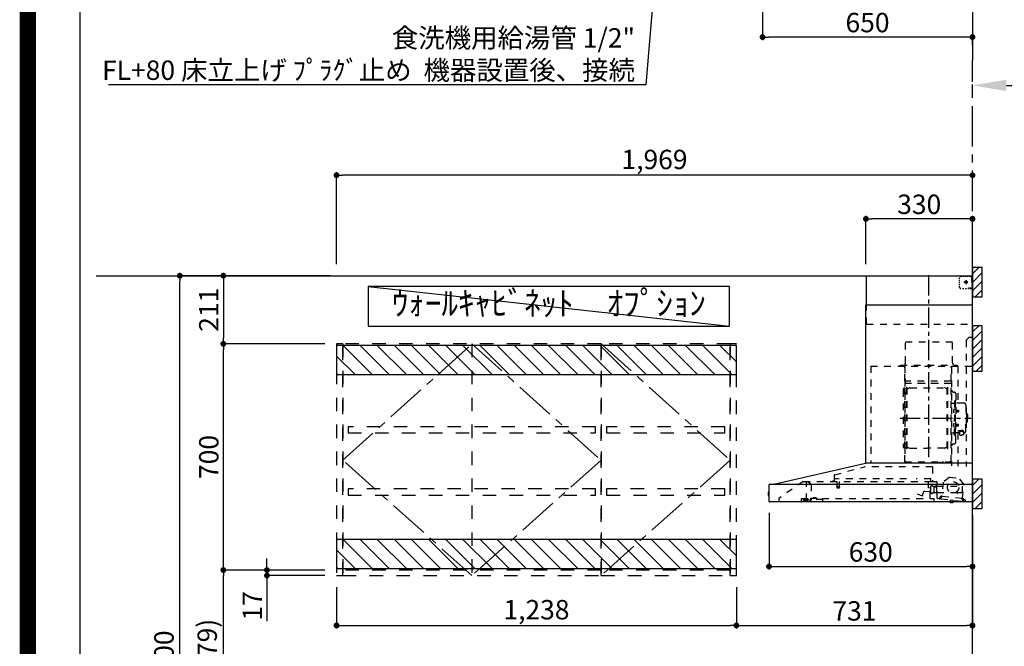
# Model space of a CAD drawing. Extents: x 0 to 51871, y -25 to 8845.
# Drawn here: x 13949 to 16997, y 3288 to 5227 of the extents above; entities that cross this region are included whole.
import ezdxf

# ---------------------------------------------------------------- set-up
doc = ezdxf.new("R2010")
doc.units = 0
doc.header["$LTSCALE"] = 50
doc.header["$MEASUREMENT"] = 0
for name, pattern in [('CENTER', [2, 1.25, -0.25, 0.25, -0.25]), ('HIDDEN', [0.375, 0.25, -0.125]), ('STYLE_03', [0.416641, 0.208282, -0.208359])]:
    doc.linetypes.add(name, pattern=pattern)
doc.layers.get('0').update_dxf_attribs({"linetype": 'CONTINUOUS'})
doc.layers.get('DEFPOINTS').update_dxf_attribs({"color": 146, "linetype": 'CONTINUOUS'})
for name, color, linetype in [('111-壁仕上', 3, 'CONTINUOUS'), ('121-キャビネット（中）', 253, 'HIDDEN'), ('123-扉向き', 231, 'CENTER'), ('141-パーツ', 31, 'CONTINUOUS'), ('150-機器', 8, 'CONTINUOUS'), ('160-文字', 254, 'CONTINUOUS'), ('166-寸法B', 11, 'CONTINUOUS'), ('180-補助', 161, 'CONTINUOUS'), ('190-図面外枠', 5, 'CONTINUOUS')]:
    doc.layers.add(name, color=color, linetype=linetype)
doc.styles.add('KH001', font='txt')
doc.dimstyles.new('KH1xx030', dxfattribs={"dimscale": 30, "dimtxt": 2, "dimasz": 0.6, "dimexe": 0.3, "dimexo": 1.2, "dimgap": 0.5, "dimtad": 3, "dimdec": 1, "dimdsep": 46, "dimlunit": 6, "dimtxsty": 'KH001', "dimblk": 'DOT', "dimcen": 1, "dimdle": 1, "dimclrd": 256, "dimclre": 256, "dimclrt": 256, "dimadec": 0, "dimazin": 0, "dimtfac": 1, "dimtdec": 1, "dimtix": 1, "dimtmove": 2, "dimatfit": 3, "dimldrblk": 'CLOSEDBLANK', "dimfxl": 1, "dimtolj": 1, "dimtzin": 0, "dimlwd": -1, "dimlwe": -1, "dimarcsym": 0})

# ---------------------------------------------------------------- blocks, each defined once
blk = doc.blocks.new('A$C5D946DDC')
at = {"layer": '190-図面外枠'}
blk.add_line((271, 350.7), (271, 14349.3), dxfattribs=at)
at = {"layer": 'DEFPOINTS'}
blk.add_lwpolyline([(0, 0), (20790, 0), (20790, 14700), (0, 14700)], close=True, dxfattribs=at)
blk = doc.blocks.new('*D67')
at = {"layer": '166-寸法B', "transparency": 16777216}
for p, q in [((16898.9, 5006.3), (16898.9, 5026.9)), ((17003.9, 5023.9), (17618.1, 5023.9))]:
    blk.add_line(p, q, dxfattribs=at)
blk.add_solid([(17003.9, 5041.4), (17003.9, 5006.4), (16898.9, 5023.9)], dxfattribs=at)
at = {"layer": 'DEFPOINTS', "color": 0, "transparency": 16777216}
for p in [(17609.1, 5023.9), (16898.9, 4976.3), (17609.1, 4941.1)]:
    blk.add_point(p, dxfattribs=at)
at = {"layer": '166-寸法B', "transparency": 16777216, "insert": (17306.5, 5086.3), "char_height": 81, "attachment_point": 5, "style": 'KH001'}
blk.add_mtext('\\A1;基準位置 Ｂ', dxfattribs=at)
blk = doc.blocks.new('_ClosedBlank')
at = {"color": 0, "linetype": 'ByBlock', "lineweight": -2}
for p, q in [((-1, 0.167), (0, 0)), ((-1, 0.167), (-1, -0.167)), ((0, 0), (-1, -0.167))]:
    blk.add_line(p, q, dxfattribs=at)
blk = doc.blocks.new('_None')
blk = doc.blocks.new('BETF-901S_700D')
at = {"layer": '150-機器', "color": 161, "linetype": 'CENTER'}
for p, q in [((-135, 138.6), (-135, 704.1)), ((-224.2, 259.6), (-4.1, 259.6))]:
    blk.add_line(p, q, dxfattribs=at)
at = {"layer": '150-機器', "color": 6, "linetype": 'Continuous'}
for p, q in [((-328, 700), (0, 700)), ((-328, 610), (-328, 700)), ((0, 120), (0, 700)), ((-330, 120), (-330, 610)), ((-330, 610), (0, 610)), ((-614.9, 55.3), (-331.1, 120)), ((0, 120), (-330.9, 120)), ((0, 0), (0, 119.2)), ((-630, 30.5), (-631.5, 30.5)), ((-631.5, 30.5), (-631.5, 19.5)), ((-630, 1.7), (-630, 53.3)), ((-628.2, 55), (0, 55)), ((-614.9, 55.3), (-615.1, 55.3)), ((-632.5, 29.5), (-632.5, 20.5)), ((-631.5, 19.5), (-630, 19.5)), ((0, 0), (-628.3, 0))]:
    blk.add_line(p, q, dxfattribs=at)
at = {"layer": '150-機器', "color": 161, "linetype": 'STYLE_03', "ltscale": 2}
for p, q in [((-39.8, 688.8), (-39.8, 691.9)), ((-39.8, 682.6), (-39.8, 685.7)), ((-39.8, 676.4), (-39.8, 679.5)), ((-39.8, 670.2), (-39.8, 673.3)), ((-36.8, 698), (-33.5, 698)), ((-30.1, 698), (-26.8, 698)), ((-14.2, 680), (-26.6, 680)), ((-23.5, 698), (-20.1, 698)), ((-22.1, 679.5), (-22.1, 680.5)), ((-21, 680.5), (-22.1, 680.5)), ((-22.1, 679.5), (-21, 679.5)), ((-21, 680.5), (-20.5, 681)), ((-20.5, 679), (-21, 679.5)), ((-20.5, 682), (-19.5, 682)), ((-20.5, 681), (-20.5, 682)), ((-20.5, 677.9), (-20.5, 679)), ((-19.5, 677.9), (-20.5, 677.9)), ((-20, 685.7), (-20, 673.3)), ((-19.5, 682), (-19.5, 681)), ((-19.5, 681), (-19, 680.5)), ((-19, 679.5), (-19.5, 679)), ((-19.5, 679), (-19.5, 677.9)), ((-18, 680.5), (-19, 680.5)), ((-18, 679.5), (-19, 679.5)), ((-18, 680.5), (-18, 679.5)), ((-16.8, 698), (-13.5, 698)), ((-10.2, 698), (-6.8, 698)), ((-8, 698.8), (-8, 700)), ((-8, 698.8), (-6.6, 698.8)), ((-5.3, 698.8), (-3.9, 698.8)), ((-2.6, 698.8), (-1.2, 698.8)), ((-2, 694.1), (-2, 696.5)), ((-2, 689.4), (-2, 691.8)), ((-2, 684.7), (-2, 687.1)), ((-2, 680), (-2, 682.4)), ((-1.2, 691.4), (-1.2, 695.1)), ((-1.2, 684.1), (-1.2, 687.8)), ((-1.2, 676.7), (-1.2, 680.4)), ((-1.2, 669.4), (-1.2, 673)), ((-39.8, 664), (-39.8, 667.1)), ((-31.4, 660.2), (-27.1, 660.2)), ((-22.7, 660.2), (-18.3, 660.2)), ((-12, 662), (-9.9, 662)), ((-8, 660), (-8, 661.2)), ((-8, 661.2), (-6.7, 661.2)), ((-8, 660), (-1.4, 660)), ((-7.8, 662), (-5.6, 662)), ((-5.4, 661.2), (-4, 661.2)), ((-3.5, 662), (-1.4, 662)), ((-2.7, 661.2), (-1.4, 661.2)), ((-1.4, 662), (0, 662)), ((-1.4, 661.2), (-1.2, 661.2)), ((-1.4, 660), (-1.2, 660)), ((-1.2, 662), (-1.2, 665.7)), ((-1.2, 661.2), (-1.2, 662)), ((-328, 550), (-328, 610)), ((-328, 550), (0, 550)), ((-207.6, 495), (-61.6, 495)), ((-207.6, 430), (-207.6, 495)), ((-61.6, 430), (-61.6, 495)), ((-10, 510), (-20, 500)), ((-20, 500), (-20, 110)), ((-10, 510), (0, 510)), ((-315, 420), (-315, 120)), ((-315, 420), (0, 420)), ((-223, 423), (-47, 423)), ((-223, 420), (-223, 423)), ((-210, 124.2), (-210, 419)), ((-209.4, 419.6), (-209.4, 124.2)), ((-65.8, 124.1), (-65.8, 419.6)), ((-65, 417.5), (-65, 111.6)), ((-47, 423), (-47, 420)), ((-45.8, 419.6), (-45.8, 305.6)), ((-208.8, 381.6), (-209.4, 381.6)), ((-209.4, 367), (-65.8, 367)), ((-208.8, 381.6), (-208.8, 366.6)), ((-66.4, 373.6), (-208.8, 373.6)), ((-66.4, 366.6), (-208.8, 366.6)), ((-215, 346.1), (-215, 173.1)), ((-207, 338.1), (-204.5, 338.1)), ((-204.5, 166), (-204.5, 353.2)), ((-202.9, 353.6), (-204.1, 353.6)), ((-202.5, 166), (-202.5, 353.2)), ((-202.5, 350.4), (-199.7, 350.4)), ((-199.7, 350.4), (-195.2, 352.9)), ((-193.7, 353.4), (-87.2, 353.4)), ((-81.2, 350.4), (-85.7, 352.9)), ((-78.4, 350.4), (-81.2, 350.4)), ((-78.4, 166), (-78.4, 353.2)), ((-78, 353.6), (-76.8, 353.6)), ((-76.4, 166), (-76.4, 353.2)), ((-58.4, 339.6), (-56.5, 339.6)), ((-64.4, 305.6), (-57.7, 305.6)), ((-55.7, 312.6), (-55.7, 259.6)), ((-55.7, 312.6), (-54.1, 312.6)), ((-52.5, 312.6), (-54.1, 312.6)), ((-54.1, 312.6), (-54.1, 259.6)), ((-51.9, 335), (-51.9, 259.6)), ((-26.6, 305.6), (-50.5, 305.6)), ((-57.2, 286), (-55.7, 286.2)), ((-57.2, 277.2), (-55.7, 277)), ((-55.7, 287.6), (-54.1, 287.6)), ((-51.5, 284.4), (-51.2, 284.4)), ((-51.5, 278.8), (-51.2, 278.8)), ((-51.2, 284.4), (-51.2, 278.8)), ((-51.2, 284.1), (-44.1, 284.1)), ((-51.2, 283.7), (-43.7, 283.7)), ((-51.2, 279.5), (-43.7, 279.5)), ((-51.2, 279.1), (-44.1, 279.1)), ((-44.1, 284.1), (-44.1, 279.1)), ((-44.1, 284.1), (-43.7, 283.7)), ((-44.1, 279.1), (-43.7, 279.5)), ((-43.7, 283.7), (-43.7, 279.5)), ((-20.6, 299.6), (-20.6, 259.6)), ((-19.6, 276.6), (-20.6, 276.6)), ((-18.6, 275.6), (-18.6, 259.6)), ((-55.7, 206.6), (-55.7, 259.6)), ((-54.1, 206.6), (-54.1, 259.6)), ((-52.5, 206.6), (-52.5, 259.6)), ((-51.9, 184.2), (-51.9, 259.6)), ((-20.6, 219.6), (-20.6, 259.6)), ((-17.1, 271.6), (-18.6, 271.6)), ((-18.6, 243.6), (-18.6, 259.6)), ((-17.1, 247.6), (-18.6, 247.6)), ((-15.6, 270.1), (-15.6, 259.6)), ((-15.6, 249.1), (-15.6, 259.6)), ((-64.4, 213.6), (-57.7, 213.6)), ((-57.2, 242), (-55.7, 242.2)), ((-57.2, 233.2), (-55.7, 233)), ((-55.7, 231.6), (-54.1, 231.6)), ((-51.5, 240.4), (-51.2, 240.4)), ((-51.5, 234.8), (-51.2, 234.8)), ((-51.2, 234.8), (-51.2, 240.4)), ((-51.2, 240.1), (-44.1, 240.1)), ((-51.2, 239.7), (-43.7, 239.7)), ((-51.2, 235.5), (-43.7, 235.5)), ((-51.2, 235.1), (-44.1, 235.1)), ((-40.4, 213.6), (-50.5, 213.6)), ((-45.8, 213.6), (-45.8, 110.8)), ((-45.5, 221), (-34.1, 221)), ((-45.5, 220.4), (-34.1, 220.4)), ((-44.1, 235.1), (-44.1, 240.1)), ((-44.1, 240.1), (-43.7, 239.7)), ((-44.1, 235.1), (-43.7, 235.5)), ((-43.7, 235.5), (-43.7, 239.7)), ((-40.4, 214.6), (-40.4, 207.8)), ((-37.9, 217.1), (-37.9, 221)), ((-37.9, 218.4), (-34.1, 218.4)), ((-36.5, 217.5), (-36.5, 218.4)), ((-34.1, 217.7), (-34.1, 218.4)), ((-31.7, 217.5), (-31.7, 218.1)), ((-27.8, 214.6), (-27.8, 207.9)), ((-26.6, 213.6), (-27.8, 213.6)), ((-19.6, 242.6), (-20.6, 242.6)), ((-55.7, 206.6), (-54.1, 206.6)), ((-52.5, 206.6), (-54.1, 206.6)), ((-207, 181.1), (-204.3, 181.1)), ((-202.9, 165.6), (-204.1, 165.6)), ((-202.5, 168.8), (-199.7, 168.8)), ((-199.7, 168.8), (-195.2, 166.2)), ((-193.7, 165.8), (-140.4, 165.8)), ((-87.2, 165.8), (-140.4, 165.8)), ((-81.2, 168.8), (-85.7, 166.2)), ((-78.4, 168.8), (-81.2, 168.8)), ((-78, 165.6), (-76.8, 165.6)), ((-58.4, 179.6), (-56.5, 179.6)), ((-210, 124.1), (-66.4, 124.1)), ((-210, 123.5), (-66.4, 123.5)), ((-100.4, 121.5), (-100.4, 123.5)), ((-99.8, 121.5), (-99.8, 123.5)), ((-91.8, 121.5), (-91.8, 123.5)), ((-91.2, 121.5), (-91.2, 123.5)), ((-427.1, 84.1), (-334.9, 108.4)), ((-123.8, 108.4), (-334.9, 108.4)), ((-123.8, 108.4), (-123.8, 63)), ((-100.4, 121.5), (-91.2, 121.5)), ((-523.8, 63.2), (-600, 11)), ((-523.8, 63.2), (-129.9, 63.2)), ((-514, 5.1), (-514, 63.2)), ((-514, 62.2), (-513.8, 62.2)), ((-510.2, 62.2), (-513.8, 62.2)), ((-501.3, 56.1), (-509.9, 62.1)), ((-429.3, 64.6), (-433.6, 64.6)), ((-428.4, 82.4), (-428.4, 65.5)), ((-427.2, 63.7), (-427.2, 71.2)), ((-204.2, 71.2), (-427.2, 71.2)), ((-419.7, 63.2), (-419.7, 48.2)), ((-412.7, 63.2), (-412.7, 48.2)), ((-129.2, 71.2), (-174.2, 71.2)), ((-136.5, 43.7), (-136.5, 63.2)), ((-130.1, 63), (-110.4, 63)), ((-129.2, 63.7), (-129.2, 71.2)), ((-110.4, 62), (-121.7, 62)), ((-109.5, 12.1), (-109.5, 61.1)), ((-91, 61.2), (-95.7, 17.3)), ((-71.5, 76.3), (-91, 61.2)), ((-71.5, 76.3), (-42, 73.2)), ((-26.1, 54.2), (-42, 73.2)), ((-500, 53.6), (-500, 5.9)), ((-420.5, 46.9), (-420.5, 44.5)), ((-420.2, 47.2), (-412.2, 47.2)), ((-412.3, 44.2), (-420.2, 44.2)), ((-412, 46.9), (-412, 44.5)), ((-155, 19.4), (-150.4, 32.2)), ((-148.5, 33.4), (-130.4, 31.8)), ((-129.5, 42.5), (-136, 43.1)), ((-130.8, 10.8), (-130.8, 40.8)), ((-129.8, 32.3), (-128.9, 41.9)), ((-129.5, 27.7), (-129.5, 48.8)), ((-124.1, 49.6), (-128.9, 49.6)), ((-123, 48.5), (-113.5, 48.5)), ((-119.3, 46.8), (-119.4, 46.7)), ((-119.4, 46.7), (-119.4, 46.5)), ((-119.4, 46.5), (-119.4, 28.5)), ((-119.2, 46.9), (-119.3, 46.8)), ((-119.1, 47), (-119.2, 46.9)), ((-118.9, 47), (-119.1, 47)), ((-118.9, 47), (-118.9, 47)), ((-118.9, 47), (-118.9, 47)), ((-118.9, 47), (-110.7, 47)), ((-111.5, 50.5), (-111.5, 54.5)), ((-110.2, 47.5), (-110.2, 56)), ((-110.2, 49), (-31, 49)), ((-110.2, 26.5), (-110.2, 46.5)), ((-30.8, 10.3), (-26.1, 54.2)), ((-30.5, 34), (-30.5, 48.5)), ((-600, 11), (-600, 0)), ((-530, 10.2), (-530, 1.4)), ((-530, 10.2), (-501.6, 10.2)), ((-519.7, 7.9), (-524, 6.3)), ((-524, 5), (-524, 6.3)), ((-524, 5), (-510.1, 5)), ((-522, 3.3), (-514.6, 3.3)), ((-519.7, 7.9), (-510.1, 7.9)), ((-514, 6.1), (-512.8, 6.1)), ((-509, 6.1), (-512.8, 6.1)), ((-512.8, 5.1), (-512.8, 6.1)), ((-510.1, 8.3), (-510.1, 10.2)), ((-510.1, 8.2), (-510.1, 5)), ((-502.6, 4), (-509, 6.1)), ((-501.6, 11.7), (-501.6, 7)), ((-501.6, 11.7), (-465.6, 11.7)), ((-463.6, 7), (-501.6, 7)), ((-492.9, 11.7), (-492.9, 12.7)), ((-483.9, 12.7), (-492.9, 12.7)), ((-483.9, 11.7), (-483.9, 12.7)), ((-465.6, 11.7), (-465.6, 7)), ((-465.6, 10.2), (-120, 10.2)), ((-463.6, 0), (-463.6, 7)), ((-171, 24.6), (-155.8, 19)), ((-119.9, 28), (-123, 28)), ((-120, 10.2), (-120, 2)), ((-119.8, 28), (-119.7, 28)), ((-119.7, 28), (-119.6, 28)), ((-119.6, 28), (-119.5, 28.1)), ((-119.5, 28.1), (-119.4, 28.1)), ((-119.4, 28.1), (-119.3, 28.1)), ((-119.3, 28.1), (-119.2, 28.1)), ((-111.6, 28.1), (-119.2, 28.1)), ((-111.6, 28.1), (-111.6, 28.1)), ((-111.6, 28.1), (-111.6, 28)), ((-111.6, 28), (-111.5, 27.9)), ((-111.5, 27.9), (-111.5, 27.8)), ((-111.5, 27.5), (-111.5, 27.8)), ((-111.5, 27.8), (-111.5, 27.8)), ((-109.5, 26), (-110, 26)), ((-109.5, 29), (-48, 29)), ((-103.4, 9.9), (-108, 10.4)), ((-96.9, 9.3), (-103.4, 9.9)), ((-101.2, 11.7), (-101, 13.7)), ((-95.9, 17.1), (-99.6, 17.5)), ((-99.6, 12.6), (-99.3, 15.5)), ((-99.3, 15.5), (-95.6, 15.1)), ((-96.9, 9.3), (-32.3, 2.3)), ((-94.7, 15.9), (-94.5, 18)), ((-94.5, 18), (-32.8, 11.5)), ((-70.3, -0.6), (-70.2, 0)), ((-69.6, 5.8), (-70.2, 0.4)), ((-70.2, 0.4), (-70.2, 0.4)), ((-70.2, 0), (-70.2, 0.4)), ((-69.1, 6.3), (-69.6, 5.8)), ((-59.7, 4.8), (-69.6, 5.8)), ((-60.3, -0.7), (-60.2, 0)), ((-60.2, 0), (-59.7, 4.8)), ((-59.7, 4.8), (-60.1, 5.3)), ((-47.5, 28.5), (-47.5, 27)), ((-47, 26.5), (-46.5, 26.5)), ((-46, 27), (-46, 28.5)), ((-45.5, 29), (-35.5, 29)), ((-32.8, 11.5), (-33.1, 9.3)), ((-32.4, 8.4), (-24.2, 7.5)), ((-20.9, 1.1), (-32.3, 2.3)), ((-27, 9.7), (-30.7, 10.1)), ((-28.7, 8), (-29, 5)), ((-22.4, 5.3), (-22.6, 3.3)), ((-60.4, -1.7), (-70.3, -0.6)), ((-66.3, -2), (-66.3, -2)), ((-66.3, -2), (-66.3, -2)), ((-66.3, -2), (-66.2, -2)), ((-66.2, -2), (-66.2, -2)), ((-66.2, -2), (-66.2, -2)), ((-66.2, -2), (-66.1, -2)), ((-66.1, -2), (-66.1, -2)), ((-66.1, -2), (-66, -2)), ((-66, -2), (-66, -1.8)), ((-64.8, -2), (-64.9, -2.2)), ((-64.9, -2.2), (-64.8, -2.2)), ((-64.8, -2.2), (-64.8, -2.2)), ((-64.8, -2.2), (-64.7, -2.2)), ((-64.7, -2.2), (-64.7, -2.2)), ((-64.7, -2.2), (-64.7, -2.2)), ((-64.7, -2.2), (-64.6, -2.2)), ((-64.6, -2.2), (-64.6, -2.2)), ((-64.6, -2.2), (-64.6, -2.2)), ((-60.4, -1.7), (-60.3, -0.7)), ((-60.3, -0.7), (-60.3, -0.7))]:
    blk.add_line(p, q, dxfattribs=at)
for points in [[(-27.8, 214.6, 0.186247), (-28.3, 215.8, 0.110078), (-29.7, 216.8, 0.067057), (-31.7, 217.5, 0.051441), (-34.1, 217.7, 0.049966), (-36.6, 217.5, 0.061355), (-38.6, 216.8, 0.095508), (-40, 215.8, 0.168258), (-40.4, 214.6)], [(-27.9, 214.7, 0.058494), (-27.1, 215.4, 0.161891), (-26.5, 216.9, 0.176663), (-27.1, 218.5, 0.111071), (-28.8, 219.8, 0.07019), (-31.2, 220.7, 0.054584), (-34.1, 221)], [(-26.6, 216.6, 0.138889), (-27.1, 217.9, 0.111071), (-28.8, 219.2, 0.07019), (-31.2, 220.1, 0.054584), (-34.1, 220.4)], [(-29.6, 216.8, 0.081284), (-29.9, 217.1, 0.106726), (-30.9, 217.8, 0.060563), (-32.4, 218.2, 0.045333), (-34.1, 218.4)]]:
    blk.add_lwpolyline(points, format="xyb", dxfattribs=at)
blk.add_lwpolyline([(-40.4, 207.8), (-40.3, 207.8), (-40.2, 207.7), (-40.1, 207.7), (-40, 207.6), (-39.9, 207.6), (-39.8, 207.5), (-39.7, 207.5), (-39.6, 207.4), (-39.5, 207.4), (-39.4, 207.3), (-39.3, 207.3), (-39.2, 207.3), (-39.1, 207.2), (-39, 207.2), (-38.9, 207.1), (-38.8, 207.1), (-38.7, 207.1), (-38.7, 207), (-38.6, 207), (-38.5, 206.9), (-38.3, 206.9), (-38.2, 206.8), (-38.1, 206.8), (-37.9, 206.8), (-37.8, 206.7), (-37.7, 206.7), (-37.5, 206.7), (-37.4, 206.6), (-37.2, 206.6), (-37.1, 206.6), (-37, 206.6), (-36.8, 206.5), (-36.7, 206.5), (-36.6, 206.5), (-36.4, 206.5), (-36.3, 206.5), (-36.1, 206.5), (-36, 206.5), (-35.9, 206.5), (-35.7, 206.5), (-35.6, 206.5), (-35.4, 206.5), (-35.3, 206.5), (-35.1, 206.6), (-35, 206.6), (-34.8, 206.6), (-34.7, 206.7), (-34.5, 206.7), (-34.4, 206.7), (-34.3, 206.8), (-34.1, 206.8), (-34, 206.9), (-33.8, 206.9), (-33.7, 207), (-33.5, 207), (-33.4, 207.1), (-33.3, 207.2), (-33.1, 207.2), (-33, 207.3), (-32.8, 207.4), (-32.7, 207.4), (-32.7, 207.5), (-32.6, 207.5), (-32.5, 207.6), (-32.4, 207.6), (-32.3, 207.7), (-32.2, 207.7), (-32.1, 207.7), (-32.1, 207.8), (-32, 207.8), (-31.9, 207.9), (-31.8, 207.9), (-31.7, 208), (-31.6, 208), (-31.5, 208), (-31.4, 208.1), (-31.4, 208.1), (-31.3, 208.1), (-31.2, 208.1), (-31.1, 208.2), (-31, 208.2), (-30.9, 208.2), (-30.7, 208.2), (-30.6, 208.2), (-30.5, 208.2), (-30.4, 208.2), (-30.3, 208.2), (-30.1, 208.2), (-30, 208.2), (-29.9, 208.2), (-29.8, 208.2), (-29.7, 208.2), (-29.5, 208.2), (-29.4, 208.2), (-29.3, 208.1), (-29.2, 208.1), (-29.1, 208.1), (-28.9, 208.1), (-28.8, 208), (-28.7, 208), (-28.7, 208), (-28.7, 208), (-28.6, 208), (-28.6, 208), (-28.6, 208), (-28.6, 208), (-28.6, 208), (-28.5, 207.9), (-28.5, 207.9), (-28.5, 207.9), (-28.5, 207.9), (-28.4, 207.9), (-28.4, 207.9), (-28.4, 207.9), (-28.4, 207.9), (-28.4, 207.9), (-28.3, 207.9), (-28.3, 207.9), (-28.3, 207.9), (-28.3, 207.9), (-28.3, 207.9), (-28.3, 207.9), (-28.2, 207.9), (-28.2, 207.9), (-28.2, 207.9), (-28.2, 207.9), (-28.2, 207.9), (-28.2, 207.9), (-28.2, 207.9), (-28.2, 207.9), (-28.2, 207.9), (-28.2, 207.9), (-28.2, 207.9), (-28.1, 207.9), (-28.1, 207.9), (-28.1, 207.9), (-28.1, 207.9), (-28.1, 207.9), (-28.1, 207.9), (-28.1, 207.9)], dxfattribs=at)
for centre, radius in [((-20, 680), 3.5), ((-59.9, 44.8), 17.5)]:
    blk.add_circle(centre, radius, dxfattribs=at)
for centre, radius, start, end in [((-36.8, 695), 3, 90, 180), ((-3.5, 696.5), 1.5, 0, 90), ((-35.8, 664.2), 4, 180, 270), ((-14, 662.2), 2, 270, 354.2894), ((-1.2, 661.2), 1.2, 270, 0), ((-217.6, 430), 10, 315.573, 0), ((-51.6, 430), 10, 180, 224.427), ((-208.8, 367.2), 0.6, 180, 270), ((-207, 346.1), 8, 124.0558, 270), ((-212.6, 354.4), 2, 304.0558, 0), ((-204.1, 353.2), 0.4, 90, 180), ((-202.9, 353.2), 0.4, 0, 90), ((-193.7, 350.4), 3, 90, 120), ((-87.2, 350.4), 3, 60, 90), ((-78, 353.2), 0.4, 90, 180), ((-76.8, 353.2), 0.4, 0, 90), ((-58.4, 345.6), 6, 180, 270), ((-56.5, 335), 4.6, 0, 90), ((-57.7, 307.6), 2, 270, 0), ((-50.5, 307.6), 2, 180, 270), ((-26.6, 299.6), 6, 0, 90), ((-47, 281.6), 12, 164.5, 195.5), ((-57, 284.4), 1.6, 95, 164.5), ((-57, 278.8), 1.6, 195.5, 265), ((-51.5, 284.9), 0.48, 180, 270), ((-51.5, 278.3), 0.48, 90, 180), ((-19.6, 275.6), 1, 0, 90), ((-17.1, 270.1), 1.5, 0, 90), ((-17.1, 249.1), 1.5, 270, 0), ((-47, 237.6), 12, 164.5, 195.5), ((-57, 240.4), 1.6, 95, 164.5), ((-57, 234.8), 1.6, 195.5, 265), ((-57.7, 211.6), 2, 0, 90), ((-50.5, 211.6), 2, 90, 180), ((-51.5, 240.9), 0.48, 180, 270), ((-51.5, 234.3), 0.48, 90, 180), ((-26.6, 219.6), 6, 270, 0), ((-19.6, 243.6), 1, 270, 0), ((-56.5, 184.2), 4.6, 270, 0), ((-207, 173.1), 8, 90, 235.9442), ((-212.6, 164.8), 2, 0, 55.9442), ((-204.1, 166), 0.4, 180, 270), ((-202.9, 166), 0.4, 270, 0), ((-193.7, 168.8), 3, 240, 270), ((-87.2, 168.8), 3, 270, 300), ((-78, 166), 0.4, 180, 270), ((-76.8, 166), 0.4, 270, 0), ((-58.4, 173.6), 6, 90, 180), ((-210, 124.1), 0.6, 180, 270), ((-100.4, 123.5), 0.6, 0, 90), ((-91.2, 123.5), 0.6, 90, 180), ((-66.4, 124.1), 0.6, 270, 0), ((-330.9, 119.2), 0.8, 90, 102.8356), ((-0.8, 119.2), 0.8, 0, 90), ((-510.2, 61.7), 0.5, 55.008, 90), ((-429.3, 65.5), 0.9, 270, 0), ((-426.7, 82.4), 1.7, 104.7936, 180), ((-426.7, 63.7), 0.5, 180, 270), ((-129.7, 63.7), 0.5, 270, 0), ((-110.4, 61.1), 0.9, 0, 90), ((-503, 53.6), 3, 0, 55.008), ((-420, 46.9), 0.5, 120, 180), ((-420, 44.5), 0.5, 180, 245.4665), ((-420.7, 48.2), 1, 300, 360), ((-416.2, 52.7), 9.53, 245.4665, 294.5335), ((-411.7, 48.2), 1, 180, 240), ((-412.5, 46.9), 0.5, 0, 60), ((-412.5, 44.5), 0.5, 294.5335, 360), ((-148.7, 31.6), 1.8, 85, 160), ((-135.9, 43.7), 0.6, 180, 265), ((-130.4, 32.4), 0.6, 265, 355), ((-129, 48.8), 0.5, 140.2849, 180), ((-129.5, 41.9), 0.6, 355, 85), ((-126.5, 46.7), 3.75, 130.6483, 140.2849), ((-126.5, 46.7), 3.75, 39.7151, 49.3517), ((-124, 48.8), 0.5, 9.9823, 39.7151), ((-123, 49), 0.5, 189.9796, 270.0029), ((-113.5, 50.5), 2, 270, 0), ((-110, 54.5), 1.5, 90, 180), ((-110.7, 47.5), 0.5, 270, 0), ((-110.7, 46.5), 0.5, 0, 90), ((-35.5, 34), 5, 270, 0), ((-32, 48.5), 0.5, 90, 180), ((-31, 48.5), 0.5, 0, 90), ((-528.8, 1.4), 1.2, 180, 270), ((-514.6, 5.1), 1.8, 270, 0), ((-502, 5.9), 2, 251.5651, 0), ((-155.6, 19.6), 0.6, 250, 340), ((-130.2, 10.8), 0.6, 180, 270), ((-129, 27.7), 0.5, 180, 219.7151), ((-126.5, 29.7), 3.75, 219.7151, 320.2849), ((-124, 27.7), 0.5, 320.2849, 350.0177), ((-123, 27.5), 0.5, 90.0016, 170.0187), ((-121.8, 2), 1.8, 270, 0), ((-119.9, 28.5), 0.5, 270, 0), ((-110, 27.5), 1.5, 180, 270), ((-109.7, 26.5), 0.5, 180, 270), ((-107.8, 12.1), 1.7, 180, 263.9), ((-103.2, 11.9), 2, 263.9, 353.9), ((-99, 13.5), 2, 83.9, 173.9), ((-96.6, 12.2), 3, 173.9, 263.9), ((-95.9, 17.3), 0.2, 263.9, 353.9), ((-95.5, 15.9), 0.8, 263.9, 353.9), ((-48, 28.5), 0.5, 0, 90), ((-47, 27), 0.5, 180, 270), ((-46.5, 27), 0.5, 270, 0), ((-45.5, 28.5), 0.5, 90, 180), ((-32.3, 9.2), 0.8, 173.9, 263.9), ((-32, 5.3), 3, 263.9, 353.9), ((-30.6, 10.3), 0.2, 173.9, 263.9), ((-24.4, 5.5), 2, 353.9, 83.9), ((-20.6, 3.1), 2, 173.9, 263.9), ((-64.1, 10.8), 13, 241.5427, 259.9226), ((-64.1, 10.8), 12.8, 261.2063, 266.5937), ((-64.1, 10.8), 13, 267.8774, 286.2573)]:
    blk.add_arc(centre, radius, start, end, dxfattribs=at)
at = {"layer": '150-機器', "color": 6, "linetype": 'Continuous'}
for centre, radius, start, end in [((-631.5, 29.5), 1, 90.2728, 180), ((-628.3, 53.3), 1.7, 90, 180), ((-614.7, 53.7), 1.6, 102.8356, 127.0813), ((-631.5, 20.5), 1, 180, 269.7272), ((-628.3, 1.7), 1.7, 180, 270)]:
    blk.add_arc(centre, radius, start, end, dxfattribs=at)
blk = doc.blocks.new('_Dot')
at = {"color": 0, "linetype": 'ByBlock', "lineweight": -2}
blk.add_line((-0.5, 0), (-1, 0), dxfattribs=at)
at = {"color": 0, "linetype": 'ByBlock', "const_width": 0.5}
blk.add_lwpolyline([(-0.25, 0, 1), (0.25, 0, 1)], format="xyb", close=True, dxfattribs=at)
blk = doc.blocks.new('*D192')
at = {"layer": '166-寸法B', "transparency": 16777216}
for p, q in [((16248.9, 5456.5), (16248.9, 5164.3)), ((16880.9, 5173.3), (16266.9, 5173.3)), ((16898.9, 5149.4), (16898.9, 5164.3))]:
    blk.add_line(p, q, dxfattribs=at)
at = {"layer": 'DEFPOINTS', "color": 0, "transparency": 16777216}
for p in [(16248.9, 5492.5), (16898.9, 5185.4), (16248.9, 5173.3)]:
    blk.add_point(p, dxfattribs=at)
at = {"layer": '166-寸法B', "transparency": 16777216, "xscale": 18, "yscale": 18, "zscale": 18, "rotation": 180}
blk.add_blockref('_Dot', (16248.9, 5173.3), dxfattribs=at)
at = {"layer": '166-寸法B', "transparency": 16777216, "xscale": 18, "yscale": 18, "zscale": 18}
blk.add_blockref('_Dot', (16898.9, 5173.3), dxfattribs=at)
at = {"layer": '166-寸法B', "transparency": 16777216, "insert": (16573.9, 5218.3), "char_height": 60, "attachment_point": 5, "style": 'KH001'}
blk.add_mtext('\\A1;650', dxfattribs=at)
blk = doc.blocks.new('*D154')
at = {"layer": '166-寸法B', "linetype": 'ByBlock', "transparency": 16777216}
for p, q in [((14929.9, 4471.1), (14929.9, 4754.9)), ((16880.9, 4745.9), (14947.9, 4745.9)), ((16898.9, 4655.1), (16898.9, 4754.9))]:
    blk.add_line(p, q, dxfattribs=at)
at = {"layer": 'DEFPOINTS', "color": 0, "transparency": 16777216}
for p in [(14929.9, 4745.9), (16898.9, 4619.1), (14929.9, 4435.1)]:
    blk.add_point(p, dxfattribs=at)
at = {"layer": '166-寸法B', "transparency": 16777216, "xscale": 18, "yscale": 18, "zscale": 18, "rotation": 180}
blk.add_blockref('_Dot', (14929.9, 4745.9), dxfattribs=at)
at = {"layer": '166-寸法B', "transparency": 16777216, "xscale": 18, "yscale": 18, "zscale": 18}
blk.add_blockref('_Dot', (16898.9, 4745.9), dxfattribs=at)
at = {"layer": '166-寸法B', "transparency": 16777216, "insert": (15914.4, 4794.7), "char_height": 60, "attachment_point": 5, "style": 'KH001'}
blk.add_mtext('\\A1;1,969', dxfattribs=at)
blk = doc.blocks.new('*D112')
at = {"layer": '166-寸法B', "transparency": 16777216}
for p, q in [((14893.9, 3524.2), (14570.5, 3524.2)), ((14579.5, 2913.1), (14579.5, 3506.2)), ((14887.9, 2895.1), (14570.5, 2895.1))]:
    blk.add_line(p, q, dxfattribs=at)
at = {"layer": 'DEFPOINTS', "color": 0, "transparency": 16777216}
for p in [(14579.5, 3524.2), (14929.9, 3524.2), (14923.9, 2895.1)]:
    blk.add_point(p, dxfattribs=at)
at = {"layer": '166-寸法B', "transparency": 16777216, "xscale": 18, "yscale": 18, "zscale": 18}
for p, rotation in [((14579.5, 3524.2), 90), ((14579.5, 2895.1), 270)]:
    blk.add_blockref('_Dot', p, dxfattribs=dict(at, rotation=rotation))
at = {"layer": '166-寸法B', "transparency": 16777216, "insert": (14529.5, 3209.6), "char_height": 60, "attachment_point": 5, "rotation": 90, "style": 'KH001'}
blk.add_mtext('\\A1;629(579)', dxfattribs=at)
blk = doc.blocks.new('*D113')
at = {"layer": '166-寸法B', "transparency": 16777216}
for p, q in [((14893.9, 4224.1), (14570.5, 4224.1)), ((14579.5, 3542.2), (14579.5, 4206.1)), ((14893.9, 3524.2), (14570.5, 3524.2))]:
    blk.add_line(p, q, dxfattribs=at)
at = {"layer": 'DEFPOINTS', "color": 0, "transparency": 16777216}
for p in [(14579.5, 4224.1), (14929.9, 4224.1), (14929.9, 3524.2)]:
    blk.add_point(p, dxfattribs=at)
at = {"layer": '166-寸法B', "transparency": 16777216, "xscale": 18, "yscale": 18, "zscale": 18}
for p, rotation in [((14579.5, 4224.1), 90), ((14579.5, 3524.2), 270)]:
    blk.add_blockref('_Dot', p, dxfattribs=dict(at, rotation=rotation))
at = {"layer": '166-寸法B', "transparency": 16777216, "insert": (14534.5, 3874.1), "char_height": 60, "attachment_point": 5, "rotation": 90, "style": 'KH001'}
blk.add_mtext('\\A1;700', dxfattribs=at)
blk = doc.blocks.new('*D114')
at = {"layer": '166-寸法B', "transparency": 16777216}
for p, q in [((14909.9, 4435.1), (14435.5, 4435.1)), ((14444.5, 2053.1), (14444.5, 4417.1)), ((14913.4, 2035.1), (14435.5, 2035.1))]:
    blk.add_line(p, q, dxfattribs=at)
at = {"layer": 'DEFPOINTS', "color": 0, "transparency": 16777216}
for p in [(14444.5, 4435.1), (14945.9, 4435.1), (14949.4, 2035.1)]:
    blk.add_point(p, dxfattribs=at)
at = {"layer": '166-寸法B', "transparency": 16777216, "xscale": 18, "yscale": 18, "zscale": 18}
for p, rotation in [((14444.5, 4435.1), 90), ((14444.5, 2035.1), 270)]:
    blk.add_blockref('_Dot', p, dxfattribs=dict(at, rotation=rotation))
at = {"layer": '166-寸法B', "transparency": 16777216, "insert": (14395.7, 3235.1), "char_height": 60, "attachment_point": 5, "rotation": 90, "style": 'KH001'}
blk.add_mtext('\\A1;2,400', dxfattribs=at)
blk = doc.blocks.new('*D115')
at = {"layer": '166-寸法B', "transparency": 16777216}
for p, q in [((14714.5, 3542.2), (14714.5, 3560.2)), ((14893.9, 3524.2), (14705.5, 3524.2)), ((14893.9, 3507.2), (14705.5, 3507.2)), ((14714.5, 3524.2), (14714.5, 3507.2)), ((14714.5, 3507.2), (14714.5, 3365.7)), ((14714.5, 3489.2), (14714.5, 3471.2))]:
    blk.add_line(p, q, dxfattribs=at)
at = {"layer": 'DEFPOINTS', "color": 0, "transparency": 16777216}
for p in [(14714.5, 3507.2), (14929.9, 3524.2), (14929.9, 3507.2)]:
    blk.add_point(p, dxfattribs=at)
at = {"layer": '166-寸法B', "transparency": 16777216, "xscale": 18, "yscale": 18, "zscale": 18}
for p, rotation in [((14714.5, 3524.2), 270), ((14714.5, 3507.2), 90)]:
    blk.add_blockref('_Dot', p, dxfattribs=dict(at, rotation=rotation))
at = {"layer": '166-寸法B', "transparency": 16777216, "insert": (14669.5, 3413.3), "char_height": 60, "attachment_point": 5, "rotation": 90, "style": 'KH001'}
blk.add_mtext('\\A1;17', dxfattribs=at)
blk = doc.blocks.new('*D206')
at = {"layer": '166-寸法B', "transparency": 16777216}
for p, q in [((14893.9, 4435.1), (14570.5, 4435.1)), ((14579.5, 4417.1), (14579.5, 4242.1)), ((14893.9, 4224.1), (14570.5, 4224.1))]:
    blk.add_line(p, q, dxfattribs=at)
at = {"layer": 'DEFPOINTS', "color": 0, "transparency": 16777216}
for p in [(14929.9, 4435.1), (14579.5, 4224.1), (14929.9, 4224.1)]:
    blk.add_point(p, dxfattribs=at)
at = {"layer": '166-寸法B', "transparency": 16777216, "xscale": 18, "yscale": 18, "zscale": 18}
for p, rotation in [((14579.5, 4435.1), 90), ((14579.5, 4224.1), 270)]:
    blk.add_blockref('_Dot', p, dxfattribs=dict(at, rotation=rotation))
at = {"layer": '166-寸法B', "transparency": 16777216, "insert": (14534.5, 4329.6), "char_height": 60, "attachment_point": 5, "rotation": 90, "style": 'KH001'}
blk.add_mtext('\\A1;211', dxfattribs=at)
blk = doc.blocks.new('400_L')
at = {"layer": '121-キャビネット（中）', "color": 13, "linetype": 'STYLE_03', "ltscale": 4}
blk.add_line((0, -700), (400, -700), dxfattribs=at)
for points in [[(0, -717), (0, 0), (400, 0), (400, -717)], [(383, -256.8), (383, -275.8), (17, -275.8), (17, -256.8)], [(383, -448.8), (383, -467.8), (17, -467.8), (17, -448.8)]]:
    blk.add_lwpolyline(points, close=True, dxfattribs=at)
at = {"layer": '123-扉向き', "color": 13, "ltscale": 2}
for p, q in [((400, 0), (0, -360)), ((0, -360), (400, -717))]:
    blk.add_line(p, q, dxfattribs=at)
blk = doc.blocks.new('SP')
at = {"layer": '121-キャビネット（中）', "color": 13, "linetype": 'STYLE_03', "ltscale": 4}
blk.add_lwpolyline([(19, 0), (0, 0), (0, -717), (19, -717)], close=True, dxfattribs=at)
blk = doc.blocks.new('800')
at = {"layer": '121-キャビネット（中）', "color": 13, "linetype": 'STYLE_03', "ltscale": 4}
for p, q in [((400, 0), (400, -717)), ((800, 0), (800, -717)), ((800, -700), (0, -700))]:
    blk.add_line(p, q, dxfattribs=at)
for points in [[(800, -717), (800, 0), (0, 0), (0, -717)], [(800, -717), (800, 0), (800, 0), (800, -717)], [(17, -256.8), (17, -275.8), (783, -275.8), (783, -256.8)], [(17, -448.8), (17, -467.8), (783, -467.8), (783, -448.8)]]:
    blk.add_lwpolyline(points, close=True, dxfattribs=at)
at = {"layer": '123-扉向き', "color": 13, "ltscale": 2}
for p, q in [((0, -360), (400, 0)), ((400, 0), (800, -360)), ((400, -717), (0, -360)), ((800, -360), (400, -717))]:
    blk.add_line(p, q, dxfattribs=at)
blk = doc.blocks.new('LWC1200S')
at = {"layer": '180-補助'}
h = blk.add_hatch(dxfattribs=at)
h.set_pattern_fill('ANSI31', color=13, scale=300, style=0)
h.set_pattern_definition([(135, (197608.17, 25632.05), (26.516504, 26.516504), [])])
h.paths.add_polyline_path([(1238, -5), (0, -5), (0, -95), (1238, -95)])
h = blk.add_hatch(dxfattribs=at)
h.set_pattern_fill('ANSI31', color=13, scale=300, style=0)
h.set_pattern_definition([(135, (197608.17, 25032.05), (26.516504, 26.516504), [])])
h.paths.add_polyline_path([(1238, -605), (0, -605), (0, -695), (1238, -695)])
at = {"layer": '180-補助', "color": 13}
for points in [[(1238, -5), (0, -5), (0, -95), (1238, -95)], [(1238, -605), (0, -605), (0, -695), (1238, -695)]]:
    blk.add_lwpolyline(points, close=True, dxfattribs=at)
at = {"layer": '141-パーツ'}
for name, p in [('SP', (0, 0)), ('800', (19, 0)), ('SP', (1219, 0))]:
    blk.add_blockref(name, p, dxfattribs=at)
at = {"layer": '141-パーツ', "xscale": -1}
blk.add_blockref('400_L', (1219, 0), dxfattribs=at)
blk = doc.blocks.new('*D231')
at = {"layer": '166-寸法B', "transparency": 16777216}
for p, q in [((16268.9, 3700.8), (16268.9, 3526.3)), ((16898.9, 3694.1), (16898.9, 3526.3)), ((16286.9, 3535.3), (16880.9, 3535.3))]:
    blk.add_line(p, q, dxfattribs=at)
at = {"layer": 'DEFPOINTS', "color": 0, "transparency": 16777216}
for p in [(16268.9, 3736.8), (16898.9, 3730.1), (16898.9, 3535.3)]:
    blk.add_point(p, dxfattribs=at)
at = {"layer": '166-寸法B', "transparency": 16777216, "xscale": 18, "yscale": 18, "zscale": 18, "rotation": 180}
blk.add_blockref('_Dot', (16268.9, 3535.3), dxfattribs=at)
at = {"layer": '166-寸法B', "transparency": 16777216, "xscale": 18, "yscale": 18, "zscale": 18}
blk.add_blockref('_Dot', (16898.9, 3535.3), dxfattribs=at)
at = {"layer": '166-寸法B', "transparency": 16777216, "insert": (16583.9, 3580.3), "char_height": 60, "attachment_point": 5, "style": 'KH001'}
blk.add_mtext('\\A1;630', dxfattribs=at)
blk = doc.blocks.new('*D232')
at = {"layer": '166-寸法B', "transparency": 16777216}
for p, q in [((16568.9, 4471.1), (16568.9, 4619.9)), ((16880.9, 4610.9), (16586.9, 4610.9)), ((16898.9, 4496.1), (16898.9, 4619.9))]:
    blk.add_line(p, q, dxfattribs=at)
at = {"layer": 'DEFPOINTS', "color": 0, "transparency": 16777216}
for p in [(16568.9, 4610.9), (16898.9, 4460.1), (16568.9, 4435.1)]:
    blk.add_point(p, dxfattribs=at)
at = {"layer": '166-寸法B', "transparency": 16777216, "xscale": 18, "yscale": 18, "zscale": 18, "rotation": 180}
blk.add_blockref('_Dot', (16568.9, 4610.9), dxfattribs=at)
at = {"layer": '166-寸法B', "transparency": 16777216, "xscale": 18, "yscale": 18, "zscale": 18}
blk.add_blockref('_Dot', (16898.9, 4610.9), dxfattribs=at)
at = {"layer": '166-寸法B', "transparency": 16777216, "insert": (16733.9, 4655.9), "char_height": 60, "attachment_point": 5, "style": 'KH001'}
blk.add_mtext('\\A1;330', dxfattribs=at)
blk = doc.blocks.new('*D310')
at = {"layer": '166-寸法B', "transparency": 16777216}
for p, q in [((14929.9, 3471.1), (14929.9, 3343.8)), ((16167.9, 3471.1), (16167.9, 3343.8)), ((14947.9, 3352.8), (16149.9, 3352.8))]:
    blk.add_line(p, q, dxfattribs=at)
at = {"layer": 'DEFPOINTS', "color": 0, "transparency": 16777216}
for p in [(14929.9, 3507.1), (16167.9, 3507.1), (16167.9, 3352.8)]:
    blk.add_point(p, dxfattribs=at)
at = {"layer": '166-寸法B', "transparency": 16777216, "xscale": 18, "yscale": 18, "zscale": 18, "rotation": 180}
blk.add_blockref('_Dot', (14929.9, 3352.8), dxfattribs=at)
at = {"layer": '166-寸法B', "transparency": 16777216, "xscale": 18, "yscale": 18, "zscale": 18}
blk.add_blockref('_Dot', (16167.9, 3352.8), dxfattribs=at)
at = {"layer": '166-寸法B', "transparency": 16777216, "insert": (15548.9, 3401.6), "char_height": 60, "attachment_point": 5, "style": 'KH001'}
blk.add_mtext('\\A1;1,238', dxfattribs=at)
blk = doc.blocks.new('*D311')
at = {"layer": '166-寸法B', "transparency": 16777216}
for p, q in [((16898.9, 3679.1), (16898.9, 3343.8)), ((16167.9, 3471.1), (16167.9, 3343.8)), ((16185.9, 3352.8), (16880.9, 3352.8))]:
    blk.add_line(p, q, dxfattribs=at)
at = {"layer": 'DEFPOINTS', "color": 0, "transparency": 16777216}
for p in [(16898.9, 3715.1), (16167.9, 3507.1), (16898.9, 3352.8)]:
    blk.add_point(p, dxfattribs=at)
at = {"layer": '166-寸法B', "transparency": 16777216, "xscale": 18, "yscale": 18, "zscale": 18, "rotation": 180}
blk.add_blockref('_Dot', (16167.9, 3352.8), dxfattribs=at)
at = {"layer": '166-寸法B', "transparency": 16777216, "xscale": 18, "yscale": 18, "zscale": 18}
blk.add_blockref('_Dot', (16898.9, 3352.8), dxfattribs=at)
at = {"layer": '166-寸法B', "transparency": 16777216, "insert": (16533.4, 3397.8), "char_height": 60, "attachment_point": 5, "style": 'KH001'}
blk.add_mtext('\\A1;731', dxfattribs=at)

msp = doc.modelspace()

# ---------------------------------------------------------------- hatches: boundary and pattern name
at = {"layer": '180-補助'}
h = msp.add_hatch(dxfattribs=at)
h.set_pattern_fill('ANSI31', color=256, scale=150, style=0)
h.set_pattern_definition([(45, (-437841.608, 4272.875), (-13.25825215, 13.25825215), [])])
h.paths.add_polyline_path([(16898.93, 4370.11), (16928.93, 4370.11), (16928.93, 4460.11), (16898.93, 4460.11)])
h = msp.add_hatch(dxfattribs=at)
h.set_pattern_fill('ANSI31', color=256, scale=150, style=0)
h.set_pattern_definition([(45, (-437841.608, 4092.875), (-13.25825215, 13.25825215), [])])
h.paths.add_polyline_path([(16898.93, 4140.11), (16928.93, 4140.11), (16928.93, 4280.11), (16898.93, 4280.11)])
h = msp.add_hatch(dxfattribs=at)
h.set_pattern_fill('ANSI31', color=256, scale=150, style=0)
h.set_pattern_definition([(45, (-437841.608, 3617.875), (-13.25825215, 13.25825215), [])])
h.paths.add_polyline_path([(16898.93, 3715.11), (16928.93, 3715.11), (16928.93, 3805.11), (16898.93, 3805.11)])

# ---------------------------------------------------------------- linework, layer by layer
at = {"layer": '111-壁仕上', "ltscale": 2}
for p, q in [((16898.93, 7308.49), (16898.93, 5100.8)), ((16898.93, 2035.11), (16898.93, 4545.11)), ((14186.16, 4435.11), (16898.93, 4435.11))]:
    msp.add_line(p, q, dxfattribs=at)
at = {"layer": '111-壁仕上', "color": 253, "linetype": 'CENTER', "ltscale": 2}
msp.add_line((16898.93, 4435.11), (16898.93, 5100.8), dxfattribs=at)
at = {"layer": '150-機器', "color": 253, "linetype": 'Continuous'}
for points in [[(16898.93, 4370.11), (16928.93, 4370.11), (16928.93, 4460.11), (16898.93, 4460.11)], [(16898.93, 4140.11), (16928.93, 4140.11), (16928.93, 4280.11), (16898.93, 4280.11)], [(16898.93, 3715.11), (16928.93, 3715.11), (16928.93, 3805.11), (16898.93, 3805.11)]]:
    msp.add_lwpolyline(points, close=True, dxfattribs=at)
at = {"layer": '160-文字'}
msp.add_lwpolyline([(16146.88, 4401.72), (15027.86, 4401.72), (15027.86, 4278.91), (16146.88, 4278.91)], close=True, dxfattribs=at)
at = {"layer": 'DEFPOINTS'}
msp.add_line((15027.86, 4401.72), (16146.88, 4278.91), dxfattribs=at)
at = {"layer": 'DEFPOINTS', "color": 1, "const_width": 50}
msp.add_lwpolyline([(13973.99, 0), (26447.97, 0), (26447.97, 8820), (13973.99, 8820)], close=True, dxfattribs=at)

# ---------------------------------------------------------------- block references
at = {"layer": '150-機器'}
for name, p in [('BETF-901S_700D', (16898.93, 3735.11)), ('LWC1200S', (14929.93, 4224.11))]:
    msp.add_blockref(name, p, dxfattribs=at)
at = {"layer": '190-図面外枠', "xscale": 0.5999999999985448, "yscale": 0.5999999999985448, "zscale": 0.5999999999985448}
msp.add_blockref('A$C5D946DDC', (13973.99, 0), dxfattribs=at)

# ---------------------------------------------------------------- texts
at = {"layer": '160-文字', "style": 'KH001'}
for s, insert, char_height, attachment_point in [('\\A1;食洗機用給湯管 1/2"\\PFL+80 床立上げ ﾌﾟﾗｸﾞ止め  機器設置後、接続', (15854.05, 5040.88), 60, 9), ('ｳｫｰﾙｷｬﾋﾞﾈｯﾄ\u3000ｵﾌﾟｼｮﾝ', (15587.37, 4340.31), 75, 5)]:
    msp.add_mtext(s, dxfattribs=dict(at, insert=insert, char_height=char_height, attachment_point=attachment_point))

# ---------------------------------------------------------------- dimensions: what is measured, and where the dimension line sits
at = {"layer": '166-寸法B'}
for base, p1, p2, picture, middle in [((16248.93, 5173.33), (16898.93, 5185.39), (16248.93, 5492.49), '*D192', (16573.93, 5218.33)), ((16898.93, 3535.26), (16268.93, 3736.81), (16898.93, 3730.11), '*D231', (16583.93, 3580.26)), ((16898.93, 3352.75), (16167.93, 3507.11), (16898.93, 3715.11), '*D311', (16533.43, 3397.75)), ((16167.93, 3352.75), (14929.93, 3507.11), (16167.93, 3507.11), '*D310', (15548.93, 3401.56))]:
    dim = msp.add_linear_dim(base=base, p1=p1, p2=p2, dimstyle='KH1xx030', dxfattribs=at)
    dim.commit()
    dim.dimension.update_dxf_attribs({"geometry": picture, "text_midpoint": middle})
dim = msp.add_linear_dim(base=(17609.06, 5023.87), p1=(16898.93, 4976.34), p2=(17609.06, 4941.12), angle=180, text='基準位置 Ｂ', dimstyle='KH1xx030', override={"dimtxt": 2.7, "dimasz": 3.5, "dimexe": 0.1, "dimexo": 1, "dimblk2": 'None', "dimsah": 1, "dimdle": 0.3, "dimse2": 1}, dxfattribs=at)
dim.commit()
dim.dimension.update_dxf_attribs({"geometry": '*D67', "text_midpoint": (17306.49, 5086.33)})
for base, p1, p2, angle, override, picture, middle in [((14929.93, 4745.89), (16898.93, 4619.08), (14929.93, 4435.11), 180, {"dimfxl": 0.5, "dimarcsym": 1}, '*D154', (15914.43, 4794.7)), ((14579.48, 4224.11), (14929.93, 4435.11), (14929.93, 4224.11), 90, {"dimpost": ''}, '*D206', (14534.48, 4329.61)), ((14579.48, 4224.11), (14929.93, 3524.15), (14929.93, 4224.11), 90, {"dimpost": ''}, '*D113', (14534.48, 3874.13)), ((14579.48, 3524.15), (14923.93, 2895.11), (14929.93, 3524.15), 90, {"dimpost": '(579)'}, '*D112', (14529.47, 3209.63))]:
    dim = msp.add_linear_dim(base=base, p1=p1, p2=p2, angle=angle, dimstyle='KH1xx030', override=override, dxfattribs=at)
    dim.commit()
    dim.dimension.update_dxf_attribs({"geometry": picture, "text_midpoint": middle})
for base, p1, p2, angle, picture, middle in [((16568.93, 4610.89), (16898.93, 4460.11), (16568.93, 4435.11), 180, '*D232', (16733.93, 4655.89)), ((14444.48, 4435.11), (14949.38, 2035.11), (14945.93, 4435.11), 90, '*D114', (14395.67, 3235.11))]:
    dim = msp.add_linear_dim(base=base, p1=p1, p2=p2, angle=angle, dimstyle='KH1xx030', dxfattribs=at)
    dim.commit()
    dim.dimension.update_dxf_attribs({"geometry": picture, "text_midpoint": middle})
dim = msp.add_linear_dim(base=(14714.48, 3507.15), p1=(14929.93, 3524.15), p2=(14929.93, 3507.15), angle=90, dimstyle='KH1xx030', override={"dimtmove": 1}, dxfattribs=at)
dim.commit()
dim.dimension.update_dxf_attribs({"geometry": '*D115', "text_midpoint": (14747.24, 3413.28), "dimtype": 128})

# ---------------------------------------------------------------- leaders
at = {"layer": '160-文字', "annotation_type": 0, "has_hookline": 1, "hookline_direction": 1, "text_width": 1630.05}
msp.add_leader([(16076.55, 7250.87), (15887.05, 5025.88), (15869.05, 5025.88)], dimstyle='KH1xx030', override={"dimgap": 0.5, "dimtad": 1}, dxfattribs=at)

doc.saveas('drawing.dxf')
